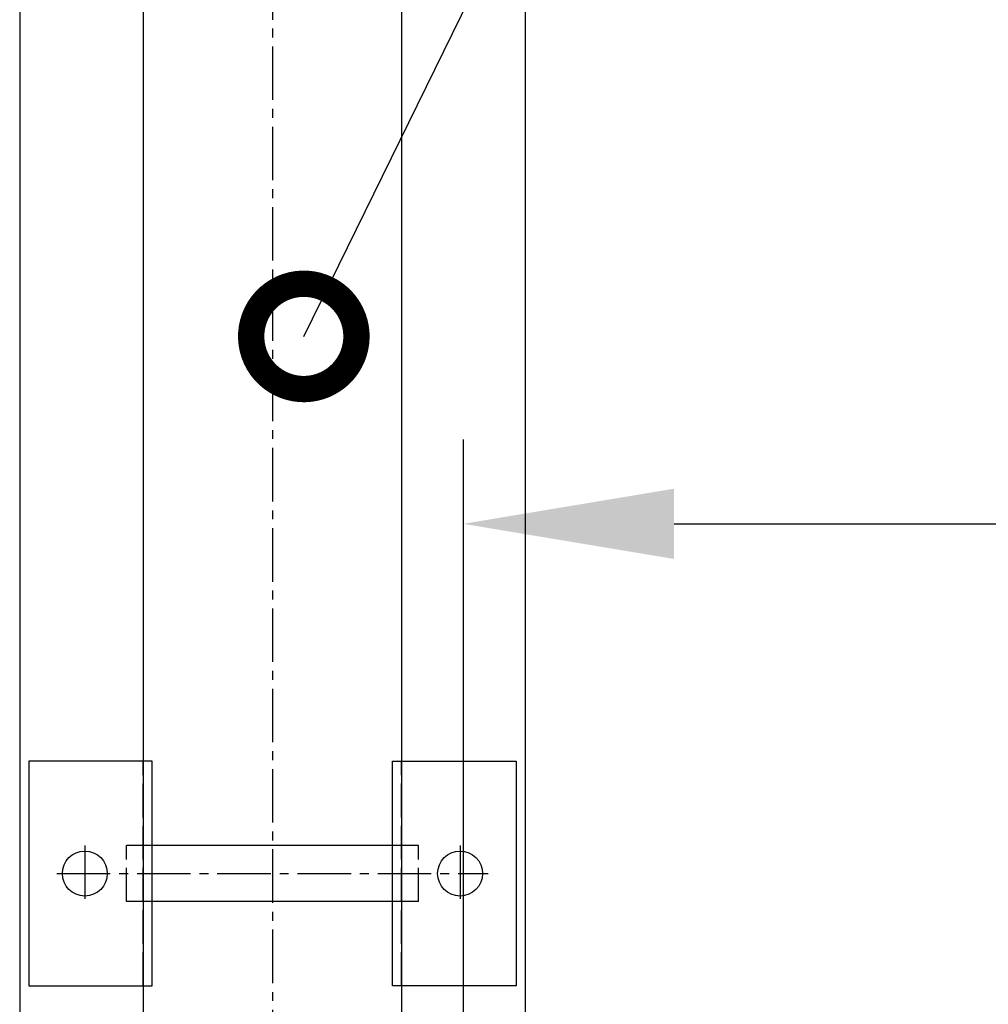
# Model space of a CAD drawing. Units: millimetres. Extents: x -4922 to 8094, y -1069 to 4012.
# Drawn here: x -3437 to -3265, y 1896 to 2071 of the extents above; entities that cross this region are included whole.
import ezdxf

# ---------------------------------------------------------------- set-up
doc = ezdxf.new("R2010")
doc.units = ezdxf.units.MM
doc.header["$LTSCALE"] = 0.5
doc.linetypes.add('ACAD_ISO02W100', pattern=[15, 12, -3])
doc.linetypes.add('MITTE2', pattern=[28.575, 19.05, -3.175, 3.175, -3.175])
doc.layers.get('0').update_dxf_attribs({"color": 9, "lineweight": 35})
doc.layers.get('Defpoints').update_dxf_attribs({"color": 255})
for name, color, linetype, lineweight in [('Allface-Accessories', 200, 'Continuous', 30), ('Allface-Alu-Profiles', 7, 'Continuous', 35), ('Allface-Dimension', 94, 'Continuous', 25), ('Allface-Hidden', 54, 'ACAD_ISO02W100', 25)]:
    doc.layers.add(name, color=color, linetype=linetype, lineweight=lineweight)
doc.layers.add('Allface-Alu-Profiles-hidden', color=253, linetype='ACAD_ISO02W100')
doc.layers.add('Allface-Centerlines', color=1, linetype='MITTE2')
doc.styles.add('Allface-dwg', font='isocp2.shx')
doc.dimstyles.new('ALLFACE 1-20', dxfattribs={"dimscale": 15, "dimtxt": 4, "dimasz": 2.5, "dimexe": 1, "dimexo": 0, "dimgap": 1, "dimtad": 1, "dimrnd": 0.05, "dimtxsty": 'Allface-dwg', "dimcen": 2.5, "dimclrd": 256, "dimclre": 256, "dimclrt": 256, "dimazin": 2, "dimtp": 0.25, "dimtm": 0.25, "dimtfac": 0.7, "dimtmove": 0, "dimatfit": 2, "dimldrblk": 'DOTSMALL', "dimfxl": 0, "dimtolj": 2, "dimlwd": -1, "dimlwe": -1, "dimarcsym": 0})

# ---------------------------------------------------------------- blocks, each defined once
blk = doc.blocks.new('_DotSmall')
at = {"color": 0, "linetype": 'ByBlock', "const_width": 0.5}
blk.add_lwpolyline([(-0.0625, 0, 1), (0.0625, 0, 1)], format="xyb", close=True, dxfattribs=at)
blk = doc.blocks.new('*D137')
at = {"layer": 'Allface-Dimension'}
for p, q in [((-3358.38, 1881.88), (-3358.38, 1996.18)), ((-2558.38, 1881.88), (-2558.38, 1996.18)), ((-3320.88, 1981.18), (-2595.88, 1981.18))]:
    blk.add_line(p, q, dxfattribs=at)
for points in [[(-3320.88, 1987.43), (-3320.88, 1974.93), (-3358.38, 1981.18)], [(-2595.88, 1987.43), (-2595.88, 1974.93), (-2558.38, 1981.18)]]:
    blk.add_solid(points, dxfattribs=at)
at = {"layer": 'Defpoints', "color": 0}
for p in [(-2558.38, 1981.18), (-3358.38, 1881.88), (-2558.38, 1881.88)]:
    blk.add_point(p, dxfattribs=at)
at = {"layer": 'Allface-Dimension', "insert": (-2999.32, 2025.72), "char_height": 60, "attachment_point": 5, "style": 'Allface-dwg'}
blk.add_mtext('\\A2;H', dxfattribs=at)

msp = doc.modelspace()

# ---------------------------------------------------------------- linework, layer by layer
at = {"layer": 'Allface-Accessories'}
for p, q in [((-3370.97747, 1923.94632), (-3413.77747, 1923.94632)), ((-3370.97747, 1913.94632), (-3413.77747, 1913.94632))]:
    msp.add_line(p, q, dxfattribs=at)
for centre in [(-3425.77747, 1918.94632), (-3358.97747, 1918.94632)]:
    msp.add_circle(centre, 4, dxfattribs=at)
at = {"layer": 'Allface-Alu-Profiles', "lineweight": 25}
for p, q in [((-3437.37747, 2319.21898), (-3437.37747, 1526.69144)), ((-3415.37747, 2319.21898), (-3415.37747, 1526.69144)), ((-3369.37747, 2319.21898), (-3369.37747, 1526.69144)), ((-3347.37747, 2319.21898), (-3347.37747, 1526.69144))]:
    msp.add_line(p, q, dxfattribs=at)
for points in [[(-3413.77747, 1938.94632), (-3435.77747, 1938.94632), (-3435.77747, 1898.94632), (-3413.77747, 1898.94632)], [(-3370.97747, 1938.94632), (-3348.97747, 1938.94632), (-3348.97747, 1898.94632), (-3370.97747, 1898.94632)]]:
    msp.add_lwpolyline(points, close=True, dxfattribs=at)
at = {"layer": 'Allface-Alu-Profiles-hidden'}
for p, q in [((-3415.37747, 1898.94632), (-3415.37747, 1938.94632)), ((-3369.37747, 1898.94632), (-3369.37747, 1938.94632))]:
    msp.add_line(p, q, dxfattribs=at)
at = {"layer": 'Allface-Centerlines'}
for p, q in [((-3392.37747, 2894.80482), (-3392.37747, -418.6184)), ((-3425.77747, 1923.94632), (-3425.77747, 1913.94632)), ((-3358.97747, 1923.94632), (-3358.97747, 1913.94632)), ((-3430.77747, 1918.94632), (-3353.97747, 1918.94632))]:
    msp.add_line(p, q, dxfattribs=at)
at = {"layer": 'Allface-Hidden'}
for p, q in [((-3413.77747, 1923.94632), (-3418.37747, 1923.94632)), ((-3418.37747, 1913.94632), (-3418.37747, 1923.94632)), ((-3418.37747, 1913.94632), (-3418.37747, 1923.94632)), ((-3366.37747, 1923.94632), (-3370.97747, 1923.94632)), ((-3366.37747, 1913.94632), (-3366.37747, 1923.94632)), ((-3413.77747, 1913.94632), (-3418.37747, 1913.94632)), ((-3366.37747, 1913.94632), (-3370.97747, 1913.94632))]:
    msp.add_line(p, q, dxfattribs=at)

# ---------------------------------------------------------------- dimensions: what is measured, and where the dimension line sits
at = {"layer": 'Allface-Dimension'}
dim = msp.add_linear_dim(base=(-2558.37747, 1981.17726), p1=(-3358.37747, 1881.88365), p2=(-2558.37747, 1881.88365), text='H', dimstyle='ALLFACE 1-20', override={"dimtmove": 1}, dxfattribs=at)
dim.commit()
dim.dimension.update_dxf_attribs({"geometry": '*D137', "text_midpoint": (-2999.31737, 1980.71677), "dimtype": 160})

# ---------------------------------------------------------------- leaders
msp.add_leader([(-3386.79371, 2014.53306), (-3303.98921, 2183.38195)], dimstyle='ALLFACE 1-20', override={"dimgap": -1, "dimtad": 1}, dxfattribs=at)

doc.saveas('drawing.dxf')
